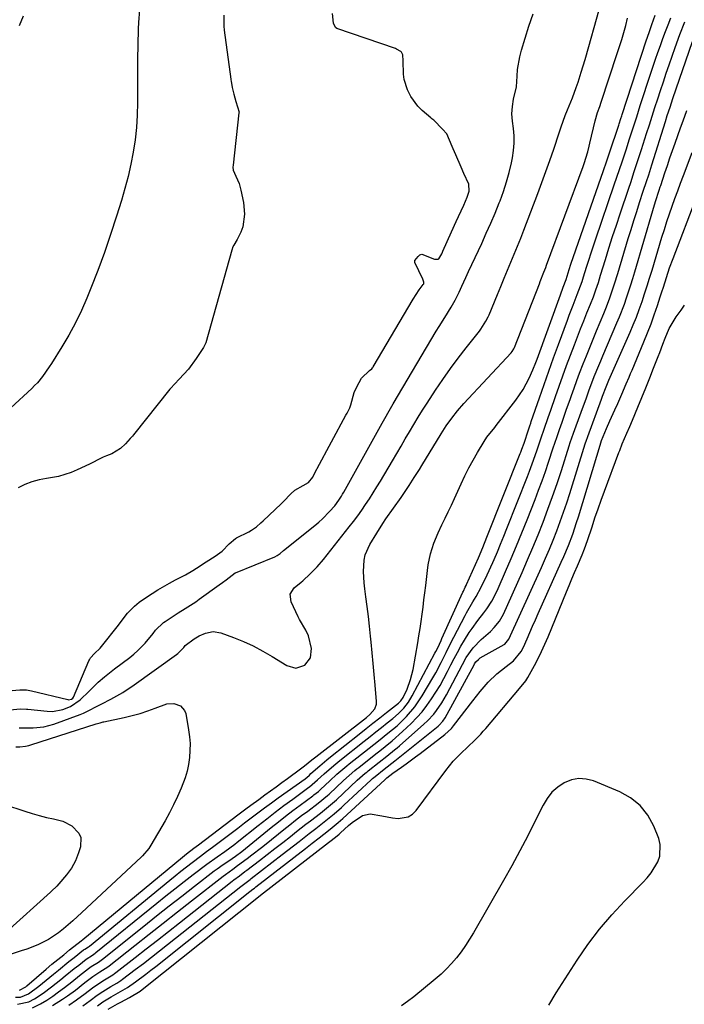
# Model space of a CAD drawing. Units: inches. Extents: x 1894917 to 1900248, y 427339 to 432640.
# Drawn here: x 1899117 to 1899357, y 429106 to 429462 of the extents above; entities that cross this region are included whole.
import ezdxf

# ---------------------------------------------------------------- set-up
doc = ezdxf.new("R2010")
doc.units = ezdxf.units.IN
doc.header["$MEASUREMENT"] = 0
for name, color, linetype in [('1', 7, 'Continuous'), ('7', 7, 'Continuous'), ('8', 7, 'Continuous')]:
    doc.layers.add(name, color=color, linetype=linetype)

msp = doc.modelspace()

# ---------------------------------------------------------------- linework, layer by layer
at = {"layer": '1', "color": 18}
for points in [[(1899116.57, 429205.89, 1792), (1899117.58, 429205.87, 1792), (1899121.7, 429205.83, 1792), (1899125.49, 429206.16, 1792), (1899129.17, 429207.17, 1792), (1899138.65, 429210.71, 1792), (1899139.81, 429211.18, 1792), (1899142.08, 429212.22, 1792), (1899144.3, 429213.4, 1792), (1899146.51, 429214.57, 1792), (1899149.78, 429216.25, 1792), (1899154.08, 429218.66, 1792), (1899158.18, 429221.38, 1792), (1899173.45, 429232.39, 1792), (1899173.97, 429232.8, 1792), (1899176.18, 429234.97, 1792), (1899176.65, 429235.6, 1792), (1899179.88, 429238.08, 1792), (1899181.64, 429239.1, 1792), (1899183.95, 429240.12, 1792), (1899186.75, 429240.74, 1792), (1899189.57, 429240.26, 1792), (1899194.08, 429238.57, 1792), (1899197.71, 429237.08, 1792), (1899201.26, 429235.46, 1792), (1899204.72, 429233.63, 1792), (1899208.1, 429231.66, 1792), (1899213.34, 429228.4, 1792), (1899216.63, 429227.49, 1792), (1899219.89, 429228.52, 1792), (1899222, 429231.16, 1792), (1899222.28, 429234.53, 1792), (1899221.2, 429239.14, 1792), (1899220.29, 429241.16, 1792), (1899217.93, 429244.99, 1792), (1899217.43, 429246, 1792), (1899214.93, 429251.47, 1792), (1899214.65, 429254.19, 1792), (1899216.09, 429256.53, 1792), (1899218.53, 429258.54, 1792), (1899219.23, 429259.08, 1792), (1899221.85, 429261.59, 1792), (1899224.31, 429264.11, 1792), (1899226.59, 429266.78, 1792), (1899235.94, 429278.54, 1792), (1899237.49, 429280.52, 1792), (1899239, 429282.53, 1792), (1899240.46, 429284.58, 1792), (1899241.89, 429286.64, 1792), (1899243.27, 429288.74, 1792), (1899244.64, 429290.85, 1792), (1899245.96, 429292.99, 1792), (1899247.26, 429295.15, 1792), (1899251.59, 429302.49, 1792), (1899253.13, 429305.11, 1792), (1899254.68, 429307.74, 1792), (1899256.21, 429310.37, 1792), (1899257.75, 429313, 1792), (1899259.3, 429315.62, 1792), (1899260.88, 429318.23, 1792), (1899262.5, 429320.81, 1792), (1899264.14, 429323.37, 1792), (1899267.18, 429328.02, 1792), (1899269.81, 429331.94, 1792), (1899272.52, 429335.81, 1792), (1899275.33, 429339.6, 1792), (1899278.22, 429343.34, 1792), (1899283.02, 429349.39, 1792), (1899283.54, 429350.08, 1792), (1899285.4, 429352.99, 1792), (1899286.17, 429354.53, 1792), (1899286.52, 429355.32, 1792), (1899289.54, 429362.69, 1792), (1899290.74, 429365.59, 1792), (1899291.95, 429368.49, 1792), (1899293.16, 429371.39, 1792), (1899294.38, 429374.29, 1792), (1899295.59, 429377.19, 1792), (1899296.78, 429380.1, 1792), (1899297.94, 429383.02, 1792), (1899299.08, 429385.95, 1792), (1899304.15, 429399.2, 1792), (1899305.64, 429403.18, 1792), (1899307.09, 429407.17, 1792), (1899308.5, 429411.17, 1792), (1899309.87, 429415.19, 1792), (1899311.85, 429421.16, 1792), (1899312.56, 429423.25, 1792), (1899314.04, 429427.4, 1792), (1899314.85, 429429.45, 1792), (1899316.62, 429433.79, 1792), (1899318.04, 429437.53, 1792), (1899318.68, 429439.42, 1792), (1899319.82, 429443.08, 1792), (1899321.21, 429447.71, 1792), (1899322.54, 429452.35, 1792), (1899328.13, 429472.32, 1792)], [(1899112.59, 429219.19, 1788), (1899116.87, 429219.61, 1788), (1899119.25, 429219.55, 1788), (1899120.43, 429219.38, 1788), (1899121.01, 429219.25, 1788), (1899134.16, 429216.08, 1788), (1899134.49, 429216.03, 1788), (1899135.56, 429216.26, 1788), (1899135.98, 429216.54, 1788), (1899136.26, 429216.97, 1788), (1899141.85, 429230.07, 1788), (1899142.03, 429230.44, 1788), (1899142.43, 429231.17, 1788), (1899143.79, 429232.73, 1788), (1899145.9, 429234.67, 1788), (1899146.38, 429235.23, 1788), (1899152.52, 429242.99, 1788), (1899153.12, 429243.78, 1788), (1899155.79, 429247.33, 1788), (1899158.3, 429249.88, 1788), (1899159.96, 429251.26, 1788), (1899160.84, 429251.89, 1788), (1899164.7, 429254.45, 1788), (1899166.75, 429255.76, 1788), (1899170.93, 429258.21, 1788), (1899173.08, 429259.35, 1788), (1899176.7, 429261.21, 1788), (1899179.44, 429262.76, 1788), (1899180.78, 429263.61, 1788), (1899184.2, 429265.92, 1788), (1899187.51, 429267.93, 1788), (1899190.01, 429269.76, 1788), (1899192.58, 429272.48, 1788), (1899194.87, 429274.36, 1788), (1899195.23, 429274.56, 1788), (1899199.69, 429276.79, 1788), (1899200.65, 429277.32, 1788), (1899202.4, 429278.62, 1788), (1899204, 429280.04, 1788), (1899204.79, 429280.77, 1788), (1899211.38, 429286.87, 1788), (1899212.23, 429287.69, 1788), (1899214.87, 429290.54, 1788), (1899216.32, 429291.9, 1788), (1899219.3, 429293.51, 1788), (1899221.17, 429294.59, 1788), (1899222.74, 429296.59, 1788), (1899223.69, 429298.4, 1788), (1899224.23, 429299.44, 1788), (1899224.37, 429299.69, 1788), (1899234.74, 429318.94, 1788), (1899235.17, 429319.75, 1788), (1899236.12, 429321.65, 1788), (1899236.5, 429322.72, 1788), (1899237.75, 429327.14, 1788), (1899238.68, 429329.24, 1788), (1899240.35, 429332.35, 1788), (1899243.32, 429335.09, 1788), (1899244.07, 429335.72, 1788), (1899244.39, 429336.08, 1788), (1899244.53, 429336.28, 1788), (1899244.66, 429336.48, 1788), (1899259.06, 429361.01, 1788), (1899261.18, 429364.3, 1788), (1899262.68, 429366.2, 1788), (1899262.88, 429366.55, 1788), (1899262.91, 429367.09, 1788), (1899262.61, 429368.17, 1788), (1899259.72, 429374.27, 1788), (1899259.66, 429374.44, 1788), (1899259.66, 429374.78, 1788), (1899259.71, 429374.95, 1788), (1899260.88, 429376.4, 1788), (1899261.52, 429377.03, 1788), (1899262.23, 429377.29, 1788), (1899266.8, 429375.42, 1788), (1899268.15, 429375.39, 1788), (1899268.4, 429375.51, 1788), (1899269.41, 429377.41, 1788), (1899269.67, 429377.99, 1788), (1899269.8, 429378.28, 1788), (1899272.94, 429385.32, 1788), (1899274.61, 429389.02, 1788), (1899275.45, 429390.87, 1788), (1899277.33, 429394.92, 1788), (1899278.62, 429397.89, 1788), (1899279.28, 429400.05, 1788), (1899279.18, 429402.56, 1788), (1899277.44, 429406.46, 1788), (1899276.44, 429408.68, 1788), (1899274.48, 429413.14, 1788), (1899273.53, 429415.39, 1788), (1899271.89, 429419.33, 1788), (1899271.64, 429419.88, 1788), (1899271.18, 429420.72, 1788), (1899269.66, 429422.52, 1788), (1899266.51, 429425.7, 1788), (1899265.84, 429426.23, 1788), (1899265.41, 429426.58, 1788), (1899262.3, 429429.23, 1788), (1899260.73, 429430.78, 1788), (1899258.17, 429434.28, 1788), (1899256.99, 429436.71, 1788), (1899255.86, 429440.44, 1788), (1899255.59, 429442.36, 1788), (1899255.49, 429447.2, 1788), (1899255.28, 429449.32, 1788), (1899254.9, 429450.26, 1788), (1899254.62, 429450.57, 1788), (1899253.06, 429451.44, 1788), (1899252.64, 429451.6, 1788), (1899231.47, 429458.94, 1788), (1899231, 429459.25, 1788), (1899230.25, 429460.87, 1788), (1899229.85, 429464.3, 1788)], [(1899113.24, 429212.42, 1790), (1899117.15, 429212.77, 1790), (1899119.27, 429212.64, 1790), (1899119.69, 429212.6, 1790), (1899126.79, 429211.83, 1790), (1899128.71, 429211.78, 1790), (1899132.41, 429212.43, 1790), (1899135.13, 429213.56, 1790), (1899138.68, 429215.93, 1790), (1899141.87, 429219.15, 1790), (1899145.17, 429222.35, 1790), (1899147.5, 429224.34, 1790), (1899151.11, 429227.19, 1790), (1899156.6, 429231.31, 1790), (1899158.1, 429232.52, 1790), (1899159.54, 429233.78, 1790), (1899162.2, 429236.53, 1790), (1899165.06, 429239.93, 1790), (1899165.93, 429241.13, 1790), (1899168.82, 429243.94, 1790), (1899169.35, 429244.32, 1790), (1899171.6, 429245.81, 1790), (1899174.12, 429247.45, 1790), (1899176.66, 429249.04, 1790), (1899180.43, 429251.49, 1790), (1899181.66, 429252.36, 1790), (1899188.93, 429257.6, 1790), (1899190.1, 429258.44, 1790), (1899191.41, 429259.35, 1790), (1899193.66, 429261.1, 1790), (1899194.65, 429261.94, 1790), (1899194.77, 429261.99, 1790), (1899209, 429267.73, 1790), (1899209.88, 429268.17, 1790), (1899210.94, 429268.95, 1790), (1899212.16, 429269.99, 1790), (1899223.55, 429279.1, 1790), (1899224.95, 429280.28, 1790), (1899226.31, 429281.5, 1790), (1899228.86, 429284.1, 1790), (1899230.72, 429286.2, 1790), (1899232.23, 429288.23, 1790), (1899233.13, 429289.67, 1790), (1899233.55, 429290.39, 1790), (1899233.97, 429291.13, 1790), (1899247.84, 429316.04, 1790), (1899248.84, 429317.82, 1790), (1899250.34, 429320.49, 1790), (1899251.36, 429322.25, 1790), (1899251.87, 429323.13, 1790), (1899267.42, 429349.36, 1790), (1899268.43, 429351.04, 1790), (1899270.47, 429354.36, 1790), (1899272.81, 429358.08, 1790), (1899274.25, 429360.62, 1790), (1899275.71, 429363.48, 1790), (1899276.7, 429365.61, 1790), (1899278.11, 429368.83, 1790), (1899279.09, 429370.96, 1790), (1899283.85, 429381.13, 1790), (1899285.52, 429384.77, 1790), (1899287.14, 429388.43, 1790), (1899288.7, 429392.12, 1790), (1899290.21, 429395.82, 1790), (1899290.51, 429396.57, 1790), (1899291.76, 429399.94, 1790), (1899292.87, 429403.35, 1790), (1899293.8, 429406.81, 1790), (1899294.6, 429410.31, 1790), (1899294.96, 429412.09, 1790), (1899295.36, 429414.73, 1790), (1899295.58, 429417.39, 1790), (1899295.54, 429420.05, 1790), (1899295.32, 429422.72, 1790), (1899294.97, 429425.41, 1790), (1899294.79, 429428.06, 1790), (1899294.94, 429430.71, 1790), (1899295.34, 429433.34, 1790), (1899296.4, 429437.8, 1790), (1899296.61, 429441.64, 1790), (1899296.8, 429444.01, 1790), (1899297.6, 429448.68, 1790), (1899298.2, 429450.99, 1790), (1899300.85, 429459.71, 1790), (1899302.45, 429464.13, 1790)], [(1899160.14, 429465.58, 1790), (1899159.75, 429461.08, 1790), (1899159.66, 429458.82, 1790), (1899159.52, 429452.82, 1790), (1899159.43, 429447.86, 1790), (1899159.38, 429442.9, 1790), (1899159.37, 429437.94, 1790), (1899159.39, 429432.98, 1790), (1899159.39, 429432.08, 1790), (1899159.3, 429427.58, 1790), (1899159.05, 429423.1, 1790), (1899158.53, 429418.64, 1790), (1899157.85, 429414.19, 1790), (1899156.96, 429409.77, 1790), (1899155.96, 429405.38, 1790), (1899154.81, 429401.02, 1790), (1899153.56, 429396.69, 1790), (1899151.79, 429390.95, 1790), (1899149.67, 429384.38, 1790), (1899147.44, 429377.85, 1790), (1899145.05, 429371.37, 1790), (1899142.55, 429364.93, 1790), (1899141.11, 429361.36, 1790), (1899139.12, 429356.8, 1790), (1899136.97, 429352.33, 1790), (1899134.59, 429347.97, 1790), (1899132.04, 429343.7, 1790), (1899128.25, 429337.72, 1790), (1899127.46, 429336.51, 1790), (1899124.99, 429332.96, 1790), (1899123.18, 429330.72, 1790), (1899122.2, 429329.67, 1790), (1899121.17, 429328.66, 1790), (1899113.65, 429321.63, 1790)], [(1899115.3, 429108.42, 1796), (1899117.04, 429108.44, 1796), (1899119.96, 429109.61, 1796), (1899123.77, 429112.32, 1796), (1899129.01, 429116.66, 1796), (1899130.87, 429118.2, 1796), (1899134.62, 429121.25, 1796), (1899136.51, 429122.75, 1796), (1899139.92, 429125.47, 1796), (1899140.3, 429125.75, 1796), (1899141.71, 429126.65, 1796), (1899142, 429126.87, 1796), (1899171.03, 429150.68, 1796), (1899173.03, 429152.31, 1796), (1899175.05, 429153.93, 1796), (1899177.08, 429155.52, 1796), (1899179.12, 429157.11, 1796), (1899182.12, 429159.42, 1796), (1899184.34, 429161.06, 1796), (1899186.57, 429162.69, 1796), (1899190.83, 429165.89, 1796), (1899193.25, 429167.73, 1796), (1899195.68, 429169.57, 1796), (1899198.09, 429171.42, 1796), (1899200.5, 429173.27, 1796), (1899202.92, 429175.12, 1796), (1899205.36, 429176.94, 1796), (1899207.81, 429178.74, 1796), (1899210.28, 429180.51, 1796), (1899220.03, 429187.42, 1796), (1899220.19, 429187.54, 1796), (1899220.58, 429187.86, 1796), (1899221.55, 429188.78, 1796), (1899222.08, 429189.27, 1796), (1899225.29, 429192.12, 1796), (1899227.84, 429194.27, 1796), (1899229.14, 429195.32, 1796), (1899239.6, 429203.61, 1796), (1899242.05, 429205.56, 1796), (1899244.51, 429207.51, 1796), (1899246.97, 429209.46, 1796), (1899249.43, 429211.4, 1796), (1899253.73, 429214.81, 1796), (1899254.03, 429215.06, 1796), (1899254.59, 429215.6, 1796), (1899255.49, 429216.85, 1796), (1899256.86, 429219.88, 1796), (1899258.16, 429223.34, 1796), (1899259.02, 429226.94, 1796), (1899260.72, 429236.55, 1796), (1899261.15, 429239.14, 1796), (1899261.57, 429241.74, 1796), (1899261.95, 429244.33, 1796), (1899262.32, 429246.94, 1796), (1899262.65, 429249.54, 1796), (1899262.98, 429252.15, 1796), (1899263.3, 429254.75, 1796), (1899263.6, 429257.36, 1796), (1899264.21, 429262.75, 1796), (1899264.5, 429264.77, 1796), (1899265.35, 429268.75, 1796), (1899266.57, 429272.64, 1796), (1899268.09, 429276.42, 1796), (1899269.47, 429279.31, 1796), (1899270.62, 429281.66, 1796), (1899271.76, 429284.03, 1796), (1899272.87, 429286.41, 1796), (1899273.97, 429288.79, 1796), (1899276.41, 429294.14, 1796), (1899277.79, 429297.05, 1796), (1899279.24, 429299.92, 1796), (1899280.78, 429302.74, 1796), (1899282.38, 429305.53, 1796), (1899284.75, 429309.51, 1796), (1899285.74, 429311.02, 1796), (1899288.56, 429314.52, 1796), (1899289.12, 429315.23, 1796), (1899296.24, 429324.36, 1796), (1899298.88, 429328.21, 1796), (1899301.02, 429332.36, 1796), (1899302.33, 429335.38, 1796), (1899303.37, 429337.98, 1796), (1899303.86, 429339.29, 1796), (1899312.28, 429362.53, 1796), (1899313.3, 429365.24, 1796), (1899314.33, 429368.1, 1796), (1899315.47, 429371.65, 1796), (1899316.12, 429373.57, 1796), (1899327.89, 429407.46, 1796), (1899328.99, 429410.66, 1796), (1899330.06, 429413.86, 1796), (1899333.38, 429423.89, 1796), (1899333.54, 429424.37, 1796), (1899334.17, 429426.31, 1796), (1899334.49, 429427.28, 1796), (1899334.65, 429427.77, 1796), (1899343.36, 429454.47, 1796), (1899344.36, 429457.38, 1796), (1899345.38, 429460.28, 1796), (1899346.51, 429463.75, 1796)], [(1899190.55, 429463.75, 1788), (1899190.6, 429459.71, 1788), (1899190.75, 429458.32, 1788), (1899193.12, 429440.53, 1788), (1899193.15, 429440.3, 1788), (1899193.21, 429439.86, 1788), (1899193.62, 429437.56, 1788), (1899194.21, 429435.15, 1788), (1899194.89, 429432.45, 1788), (1899196.1, 429428.62, 1788), (1899196.09, 429428.41, 1788), (1899193.97, 429409.49, 1788), (1899193.92, 429408.76, 1788), (1899194.01, 429407.57, 1788), (1899195, 429405.45, 1788), (1899196.1, 429402.77, 1788), (1899196.71, 429400.41, 1788), (1899197.71, 429395.88, 1788), (1899198.05, 429391.76, 1788), (1899197.43, 429387.1, 1788), (1899196.79, 429385.17, 1788), (1899195.45, 429382.58, 1788), (1899194.18, 429380.49, 1788), (1899193.8, 429379.63, 1788), (1899193.6, 429379.03, 1788), (1899193.51, 429378.73, 1788), (1899184.12, 429345.21, 1788), (1899183.28, 429343.45, 1788), (1899180.63, 429339.47, 1788), (1899177.81, 429335.6, 1788), (1899174.45, 429332.06, 1788), (1899171.31, 429328.63, 1788), (1899171.12, 429328.39, 1788), (1899157.97, 429311.85, 1788), (1899157.59, 429311.38, 1788), (1899156.79, 429310.48, 1788), (1899155.06, 429308.64, 1788), (1899153.21, 429306.87, 1788), (1899150.15, 429305.04, 1788), (1899148.15, 429304.27, 1788), (1899147.01, 429303.78, 1788), (1899146.45, 429303.51, 1788), (1899142.09, 429301.23, 1788), (1899137.57, 429299.15, 1788), (1899135.47, 429298.2, 1788), (1899130.8, 429296.77, 1788), (1899126.48, 429296.11, 1788), (1899123.82, 429295.58, 1788), (1899121.22, 429294.85, 1788), (1899118.71, 429293.84, 1788), (1899116.27, 429292.64, 1788)], [(1899116.01, 429105.82, 1798), (1899120.07, 429106.74, 1798), (1899122.13, 429107.82, 1798), (1899125.3, 429109.85, 1798), (1899128.32, 429112.11, 1798), (1899131.63, 429114.79, 1798), (1899133.26, 429116.1, 1798), (1899136.53, 429118.72, 1798), (1899138.17, 429120.02, 1798), (1899140.83, 429122.12, 1798), (1899143.11, 429123.62, 1798), (1899144.14, 429124.32, 1798), (1899144.38, 429124.51, 1798), (1899166.37, 429142.38, 1798), (1899169.65, 429145.02, 1798), (1899172.94, 429147.64, 1798), (1899176.25, 429150.24, 1798), (1899179.58, 429152.81, 1798), (1899184.42, 429156.53, 1798), (1899188.19, 429159.21, 1798), (1899191.02, 429161.13, 1798), (1899194.58, 429163.74, 1798), (1899195.45, 429164.43, 1798), (1899203.02, 429170.51, 1798), (1899206.11, 429172.95, 1798), (1899209.22, 429175.36, 1798), (1899212.36, 429177.73, 1798), (1899215.53, 429180.07, 1798), (1899221.39, 429184.33, 1798), (1899221.64, 429184.52, 1798), (1899224.47, 429187.01, 1798), (1899226.91, 429189.26, 1798), (1899230.35, 429192.27, 1798), (1899232.55, 429194.07, 1798), (1899241.4, 429201.08, 1798), (1899243.47, 429202.72, 1798), (1899245.54, 429204.35, 1798), (1899247.62, 429205.99, 1798), (1899249.69, 429207.62, 1798), (1899251.69, 429209.2, 1798), (1899253.76, 429210.98, 1798), (1899255.66, 429212.95, 1798), (1899257.34, 429215.1, 1798), (1899258.76, 429217.43, 1798), (1899266.96, 429232.82, 1798), (1899267.3, 429233.47, 1798), (1899267.96, 429234.8, 1798), (1899269.19, 429237.48, 1798), (1899269.49, 429238.15, 1798), (1899277.06, 429254.96, 1798), (1899277.22, 429255.31, 1798), (1899277.86, 429256.7, 1798), (1899278.17, 429257.39, 1798), (1899278.33, 429257.74, 1798), (1899282.63, 429267.41, 1798), (1899284.21, 429271.09, 1798), (1899285.71, 429274.81, 1798), (1899297.77, 429305.09, 1798), (1899297.98, 429305.62, 1798), (1899298.39, 429306.7, 1798), (1899299.15, 429308.88, 1798), (1899300.72, 429313.63, 1798), (1899301.23, 429315.13, 1798), (1899301.57, 429316.13, 1798), (1899301.74, 429316.63, 1798), (1899304.72, 429325.28, 1798), (1899306.39, 429330.09, 1798), (1899308.09, 429334.9, 1798), (1899309.82, 429339.7, 1798), (1899311.57, 429344.5, 1798), (1899314.85, 429353.38, 1798), (1899315.52, 429355.19, 1798), (1899316.9, 429358.78, 1798), (1899318.41, 429362.58, 1798), (1899319.02, 429364.16, 1798), (1899320.12, 429367.38, 1798), (1899320.64, 429369, 1798), (1899321.74, 429372.52, 1798), (1899322.55, 429375.09, 1798), (1899323.38, 429377.66, 1798), (1899324.23, 429380.22, 1798), (1899325.09, 429382.77, 1798), (1899331.8, 429402.37, 1798), (1899332.74, 429405.13, 1798), (1899333.67, 429407.9, 1798), (1899334.6, 429410.66, 1798), (1899336.02, 429414.97, 1798), (1899337.33, 429418.97, 1798), (1899338.62, 429422.97, 1798), (1899339.9, 429426.98, 1798), (1899341.2, 429430.98, 1798), (1899345.02, 429442.69, 1798), (1899345.86, 429445.22, 1798), (1899346.71, 429447.74, 1798), (1899347.58, 429450.25, 1798), (1899348.46, 429452.75, 1798), (1899349.37, 429455.25, 1798), (1899350.3, 429457.74, 1798), (1899351.26, 429460.22, 1798), (1899352.23, 429462.69, 1798)], [(1899118.05, 429463.36, 1792), (1899116.63, 429459.81, 1792)], [(1899116.68, 429110.91, 1794), (1899118.98, 429112.19, 1794), (1899119.34, 429112.49, 1794), (1899126.39, 429118.52, 1794), (1899128.48, 429120.29, 1794), (1899130.59, 429122.04, 1794), (1899132.71, 429123.77, 1794), (1899134.84, 429125.49, 1794), (1899139.01, 429128.82, 1794), (1899139.12, 429128.9, 1794), (1899139.49, 429129.14, 1794), (1899139.57, 429129.2, 1794), (1899139.62, 429129.23, 1794), (1899175.67, 429159.03, 1794), (1899177.16, 429160.23, 1794), (1899179.78, 429162.27, 1794), (1899181.4, 429163.48, 1794), (1899195.72, 429174.4, 1794), (1899196.65, 429175.11, 1794), (1899198.51, 429176.52, 1794), (1899200.38, 429177.91, 1794), (1899203.21, 429179.97, 1794), (1899205.44, 429181.57, 1794), (1899207.5, 429183.05, 1794), (1899209.55, 429184.53, 1794), (1899211.59, 429186.04, 1794), (1899213.63, 429187.54, 1794), (1899218.32, 429191.04, 1794), (1899219.72, 429192.1, 1794), (1899222.48, 429194.25, 1794), (1899223.86, 429195.33, 1794), (1899242.17, 429209.54, 1794), (1899243.45, 429210.65, 1794), (1899245.24, 429212.77, 1794), (1899245.77, 429214.43, 1794), (1899245.81, 429215.34, 1794), (1899245.31, 429221.27, 1794), (1899244.97, 429225.18, 1794), (1899244.62, 429229.08, 1794), (1899244.25, 429232.98, 1794), (1899243.87, 429236.89, 1794), (1899243.66, 429239.04, 1794), (1899243.29, 429242.6, 1794), (1899242.88, 429246.15, 1794), (1899242.44, 429249.69, 1794), (1899241.97, 429253.23, 1794), (1899241.56, 429256.2, 1794), (1899241.33, 429258.26, 1794), (1899241.12, 429262.39, 1794), (1899241.36, 429266.49, 1794), (1899241.77, 429268.46, 1794), (1899243.38, 429272.18, 1794), (1899245.87, 429276.33, 1794), (1899248.08, 429279.76, 1794), (1899249.23, 429281.44, 1794), (1899254.68, 429289.18, 1794), (1899255.66, 429290.61, 1794), (1899257.59, 429293.49, 1794), (1899259.47, 429296.4, 1794), (1899261.31, 429299.34, 1794), (1899262.22, 429300.82, 1794), (1899269.18, 429312.18, 1794), (1899271.02, 429315.07, 1794), (1899272.99, 429317.88, 1794), (1899275.09, 429320.58, 1794), (1899277.34, 429323.16, 1794), (1899294.45, 429341.55, 1794), (1899294.82, 429341.99, 1794), (1899295.43, 429342.95, 1794), (1899295.66, 429343.48, 1794), (1899304.71, 429366.49, 1794), (1899305.04, 429367.33, 1794), (1899306.35, 429370.7, 1794), (1899306.99, 429372.39, 1794), (1899307.3, 429373.24, 1794), (1899320.52, 429408.98, 1794), (1899320.89, 429410.01, 1794), (1899322.19, 429414.2, 1794), (1899322.74, 429416.32, 1794), (1899323, 429417.39, 1794), (1899324.89, 429425.48, 1794), (1899325.75, 429428.49, 1794), (1899326.54, 429430.72, 1794), (1899327.08, 429432.24, 1794), (1899332.86, 429449.8, 1794), (1899333.67, 429452.33, 1794), (1899334.46, 429454.88, 1794), (1899335.2, 429457.44, 1794), (1899335.91, 429460.01, 1794), (1899336.52, 429462.6, 1794)], [(1899121.45, 429104.53, 1800), (1899124.34, 429106.03, 1800), (1899126.57, 429107.37, 1800), (1899128.76, 429108.79, 1800), (1899130.88, 429110.29, 1800), (1899132.96, 429111.86, 1800), (1899135.67, 429113.99, 1800), (1899138.45, 429116.19, 1800), (1899141.73, 429118.77, 1800), (1899142.65, 429119.45, 1800), (1899145.34, 429121.11, 1800), (1899146.78, 429122.14, 1800), (1899161.71, 429134.14, 1800), (1899166.26, 429137.78, 1800), (1899170.82, 429141.39, 1800), (1899175.4, 429144.99, 1800), (1899180, 429148.56, 1800), (1899187.14, 429154.08, 1800), (1899188.18, 429154.87, 1800), (1899190.32, 429156.38, 1800), (1899192.4, 429157.76, 1800), (1899194.79, 429159.37, 1800), (1899197.1, 429161.11, 1800), (1899207.72, 429169.73, 1800), (1899210.32, 429171.81, 1800), (1899212.93, 429173.87, 1800), (1899215.58, 429175.89, 1800), (1899218.24, 429177.89, 1800), (1899222.76, 429181.23, 1800), (1899223.17, 429181.55, 1800), (1899224.81, 429182.84, 1800), (1899225.6, 429183.53, 1800), (1899228.94, 429186.68, 1800), (1899231.52, 429189.04, 1800), (1899235.06, 429192.07, 1800), (1899235.97, 429192.8, 1800), (1899243.19, 429198.53, 1800), (1899246.57, 429201.2, 1800), (1899249.96, 429203.86, 1800), (1899253.25, 429206.63, 1800), (1899256.61, 429209.93, 1800), (1899259.65, 429213.5, 1800), (1899262.27, 429217.4, 1800), (1899266.18, 429223.98, 1800), (1899267.21, 429225.78, 1800), (1899269.17, 429229.43, 1800), (1899271, 429233.15, 1800), (1899272.86, 429236.87, 1800), (1899273.8, 429238.71, 1800), (1899277.82, 429246.45, 1800), (1899278.36, 429247.46, 1800), (1899280.66, 429251.42, 1800), (1899281.8, 429253.41, 1800), (1899283.61, 429256.77, 1800), (1899285.85, 429261.2, 1800), (1899287.91, 429265.72, 1800), (1899288.34, 429266.74, 1800), (1899289.53, 429269.54, 1800), (1899290.7, 429272.35, 1800), (1899291.84, 429275.16, 1800), (1899292.97, 429277.98, 1800), (1899300.43, 429296.83, 1800), (1899301.18, 429298.77, 1800), (1899302.61, 429302.67, 1800), (1899303.91, 429306.44, 1800), (1899305.34, 429310.72, 1800), (1899306.42, 429313.93, 1800), (1899307.9, 429318.17, 1800), (1899308.82, 429320.83, 1800), (1899310.51, 429325.69, 1800), (1899311.83, 429329.44, 1800), (1899313.17, 429333.19, 1800), (1899314.54, 429336.92, 1800), (1899315.93, 429340.65, 1800), (1899317.35, 429344.38, 1800), (1899318.46, 429347.29, 1800), (1899319.59, 429350.19, 1800), (1899320.73, 429353.08, 1800), (1899321.9, 429355.96, 1800), (1899323.2, 429359.16, 1800), (1899324.21, 429361.74, 1800), (1899325.14, 429364.34, 1800), (1899326.02, 429366.97, 1800), (1899326.85, 429369.61, 1800), (1899328.58, 429375.29, 1800), (1899329.87, 429379.44, 1800), (1899331.19, 429383.59, 1800), (1899332.53, 429387.73, 1800), (1899333.91, 429391.86, 1800), (1899337.04, 429401.17, 1800), (1899337.71, 429403.15, 1800), (1899339.03, 429407.11, 1800), (1899340.33, 429411.08, 1800), (1899341.61, 429415.05, 1800), (1899342.25, 429417.04, 1800), (1899343.48, 429420.94, 1800), (1899344.46, 429424.05, 1800), (1899345.46, 429427.16, 1800), (1899346.46, 429430.27, 1800), (1899347.47, 429433.38, 1800), (1899348.49, 429436.48, 1800), (1899349.53, 429439.58, 1800), (1899350.58, 429442.67, 1800), (1899351.65, 429445.76, 1800), (1899353.85, 429452.06, 1800), (1899355.54, 429456.7, 1800), (1899357.34, 429461.3, 1800)], [(1899128.66, 429105.36, 1802), (1899132.32, 429107.63, 1802), (1899134.08, 429108.86, 1802), (1899136.93, 429110.99, 1802), (1899140.37, 429113.66, 1802), (1899143.22, 429115.87, 1802), (1899145.83, 429117.55, 1802), (1899148.72, 429119.41, 1802), (1899149.18, 429119.76, 1802), (1899158.48, 429127.13, 1802), (1899163.59, 429131.17, 1802), (1899168.7, 429135.2, 1802), (1899173.81, 429139.22, 1802), (1899178.94, 429143.24, 1802), (1899190.38, 429152.19, 1802), (1899191.23, 429152.84, 1802), (1899193.81, 429154.74, 1802), (1899195.54, 429155.99, 1802), (1899199.03, 429158.56, 1802), (1899200.76, 429159.87, 1802), (1899204.19, 429162.52, 1802), (1899205.88, 429163.87, 1802), (1899212.29, 429169.01, 1802), (1899214.43, 429170.72, 1802), (1899216.58, 429172.4, 1802), (1899218.75, 429174.07, 1802), (1899220.93, 429175.72, 1802), (1899224.71, 429178.56, 1802), (1899228.1, 429181.37, 1802), (1899228.64, 429181.86, 1802), (1899233.89, 429186.78, 1802), (1899235.9, 429188.61, 1802), (1899237.96, 429190.39, 1802), (1899238.66, 429190.97, 1802), (1899239.37, 429191.53, 1802), (1899244.98, 429195.98, 1802), (1899247.6, 429198.05, 1802), (1899248.92, 429199.08, 1802), (1899251.53, 429201.15, 1802), (1899255.26, 429204.48, 1802), (1899258.37, 429207.47, 1802), (1899260.38, 429209.54, 1802), (1899262.29, 429211.69, 1802), (1899264.05, 429213.95, 1802), (1899265.73, 429216.3, 1802), (1899267.28, 429218.73, 1802), (1899268.77, 429221.2, 1802), (1899270.18, 429223.72, 1802), (1899271.52, 429226.27, 1802), (1899272.71, 429228.65, 1802), (1899273.88, 429230.91, 1802), (1899275.08, 429233.15, 1802), (1899276.34, 429235.36, 1802), (1899277.62, 429237.55, 1802), (1899279.36, 429240.37, 1802), (1899280.35, 429241.84, 1802), (1899282.5, 429244.65, 1802), (1899284.67, 429247.45, 1802), (1899285.65, 429248.85, 1802), (1899287.47, 429251.73, 1802), (1899289.08, 429254.74, 1802), (1899289.8, 429256.28, 1802), (1899292.5, 429262.43, 1802), (1899294.51, 429267.08, 1802), (1899296.48, 429271.75, 1802), (1899298.39, 429276.43, 1802), (1899300.27, 429281.14, 1802), (1899303.15, 429288.46, 1802), (1899304.43, 429291.81, 1802), (1899305.68, 429295.19, 1802), (1899306.87, 429298.58, 1802), (1899308.02, 429301.98, 1802), (1899309.72, 429307.17, 1802), (1899310.26, 429308.82, 1802), (1899311.08, 429311.28, 1802), (1899311.93, 429313.74, 1802), (1899312.89, 429316.42, 1802), (1899313.65, 429318.58, 1802), (1899314.42, 429320.73, 1802), (1899315.94, 429325.05, 1802), (1899316.31, 429326.11, 1802), (1899317.27, 429328.8, 1802), (1899318.24, 429331.48, 1802), (1899319.24, 429334.15, 1802), (1899320.53, 429337.5, 1802), (1899321.71, 429340.5, 1802), (1899322.9, 429343.49, 1802), (1899324.12, 429346.47, 1802), (1899325.35, 429349.45, 1802), (1899327.98, 429355.75, 1802), (1899328.71, 429357.53, 1802), (1899330.07, 429361.11, 1802), (1899330.71, 429362.92, 1802), (1899331.91, 429366.55, 1802), (1899333.04, 429370.22, 1802), (1899336.85, 429382.96, 1802), (1899337.84, 429386.21, 1802), (1899338.85, 429389.45, 1802), (1899339.88, 429392.69, 1802), (1899340.93, 429395.91, 1802), (1899342.27, 429399.97, 1802), (1899343.46, 429403.56, 1802), (1899344.24, 429405.95, 1802), (1899345.39, 429409.56, 1802), (1899350.31, 429425.28, 1802), (1899350.96, 429427.35, 1802), (1899351.97, 429430.45, 1802), (1899353.01, 429433.54, 1802), (1899360.07, 429454.13, 1802)], [(1899134.52, 429105.54, 1804), (1899137.33, 429107.4, 1804), (1899140.49, 429109.76, 1804), (1899143.18, 429111.82, 1804), (1899146.86, 429114.33, 1804), (1899150.46, 429116.53, 1804), (1899151.03, 429116.94, 1804), (1899151.59, 429117.36, 1804), (1899158.53, 429122.76, 1804), (1899162.56, 429125.89, 1804), (1899166.57, 429129.03, 1804), (1899170.59, 429132.18, 1804), (1899174.59, 429135.33, 1804), (1899193.6, 429150.31, 1804), (1899194.25, 429150.82, 1804), (1899196.23, 429152.33, 1804), (1899198.23, 429153.82, 1804), (1899198.89, 429154.32, 1804), (1899203.49, 429157.82, 1804), (1899206.3, 429159.98, 1804), (1899209.1, 429162.15, 1804), (1899211.89, 429164.34, 1804), (1899214.67, 429166.54, 1804), (1899216.87, 429168.29, 1804), (1899220.23, 429170.94, 1804), (1899221.92, 429172.24, 1804), (1899225.52, 429174.99, 1804), (1899227.74, 429176.74, 1804), (1899229.91, 429178.57, 1804), (1899230.61, 429179.2, 1804), (1899231.31, 429179.84, 1804), (1899238.86, 429186.88, 1804), (1899241.77, 429189.45, 1804), (1899242.27, 429189.86, 1804), (1899242.77, 429190.26, 1804), (1899246.77, 429193.43, 1804), (1899249.57, 429195.63, 1804), (1899252.35, 429197.84, 1804), (1899253.26, 429198.6, 1804), (1899254.15, 429199.38, 1804), (1899262.98, 429207.18, 1804), (1899264.21, 429208.33, 1804), (1899266.48, 429210.79, 1804), (1899267.52, 429212.11, 1804), (1899269.43, 429214.88, 1804), (1899271.1, 429217.79, 1804), (1899276.87, 429228.78, 1804), (1899278.28, 429231.26, 1804), (1899280.71, 429234.77, 1804), (1899283.65, 429237.84, 1804), (1899286.99, 429240.74, 1804), (1899288.41, 429242.11, 1804), (1899290.26, 429244.43, 1804), (1899291.7, 429247.02, 1804), (1899298.42, 429262.05, 1804), (1899300.41, 429266.58, 1804), (1899302.35, 429271.13, 1804), (1899304.23, 429275.7, 1804), (1899306.06, 429280.3, 1804), (1899307.81, 429284.93, 1804), (1899309.5, 429289.57, 1804), (1899311.11, 429294.25, 1804), (1899312.66, 429298.95, 1804), (1899315.52, 429307.91, 1804), (1899315.89, 429309.06, 1804), (1899316.46, 429310.78, 1804), (1899317.06, 429312.48, 1804), (1899319.81, 429320.07, 1804), (1899320.98, 429323.31, 1804), (1899321.56, 429324.92, 1804), (1899322.72, 429328.16, 1804), (1899323.31, 429329.77, 1804), (1899324.55, 429332.97, 1804), (1899326.14, 429336.91, 1804), (1899326.89, 429338.68, 1804), (1899327.64, 429340.45, 1804), (1899332.74, 429352.35, 1804), (1899333.68, 429354.61, 1804), (1899335.44, 429359.18, 1804), (1899336.26, 429361.49, 1804), (1899337.79, 429366.14, 1804), (1899338.52, 429368.48, 1804), (1899339.22, 429370.83, 1804), (1899345.69, 429393, 1804), (1899346.69, 429396.31, 1804), (1899348.02, 429400.42, 1804), (1899348.42, 429401.65, 1804), (1899348.56, 429402.06, 1804), (1899350.07, 429406.64, 1804), (1899350.98, 429409.34, 1804), (1899351.89, 429412.04, 1804), (1899352.83, 429414.72, 1804), (1899353.79, 429417.41, 1804), (1899355.78, 429422.95, 1804), (1899356.69, 429425.46, 1804), (1899358.02, 429429.25, 1804)], [(1899139.6, 429105.26, 1806), (1899142.26, 429107.15, 1806), (1899144.84, 429109.1, 1806), (1899146.83, 429110.48, 1806), (1899149.81, 429112.24, 1806), (1899151.97, 429113.52, 1806), (1899153.36, 429114.45, 1806), (1899154.03, 429114.94, 1806), (1899158.6, 429118.38, 1806), (1899161.54, 429120.62, 1806), (1899164.47, 429122.87, 1806), (1899167.38, 429125.14, 1806), (1899170.28, 429127.42, 1806), (1899196.8, 429148.44, 1806), (1899197.73, 429149.18, 1806), (1899199.14, 429150.25, 1806), (1899200.08, 429150.97, 1806), (1899200.55, 429151.33, 1806), (1899211.76, 429159.96, 1806), (1899213.79, 429161.53, 1806), (1899215.82, 429163.11, 1806), (1899217.84, 429164.69, 1806), (1899221.47, 429167.56, 1806), (1899223.89, 429169.46, 1806), (1899226.92, 429171.83, 1806), (1899230.52, 429174.74, 1806), (1899233.13, 429177.03, 1806), (1899233.98, 429177.81, 1806), (1899243.84, 429186.98, 1806), (1899244.41, 429187.5, 1806), (1899245.28, 429188.26, 1806), (1899248.55, 429190.88, 1806), (1899252.43, 429193.92, 1806), (1899252.98, 429194.36, 1806), (1899268.06, 429206.45, 1806), (1899268.44, 429206.78, 1806), (1899269.81, 429208.25, 1806), (1899270.63, 429209.51, 1806), (1899281.07, 429228.61, 1806), (1899281.28, 429228.98, 1806), (1899281.77, 429229.69, 1806), (1899282.65, 429230.63, 1806), (1899283.35, 429231.12, 1806), (1899291.91, 429236.01, 1806), (1899292.18, 429236.18, 1806), (1899293.6, 429237.88, 1806), (1899305.45, 429263.92, 1806), (1899306.91, 429267.19, 1806), (1899308.32, 429270.48, 1806), (1899309.68, 429273.8, 1806), (1899311, 429277.13, 1806), (1899312.25, 429280.48, 1806), (1899313.46, 429283.85, 1806), (1899314.6, 429287.25, 1806), (1899315.7, 429290.66, 1806), (1899321.3, 429308.65, 1806), (1899321.72, 429309.95, 1806), (1899322.05, 429310.91, 1806), (1899322.17, 429311.23, 1806), (1899327.18, 429324.8, 1806), (1899327.58, 429325.89, 1806), (1899328.85, 429329.25, 1806), (1899329.59, 429331.02, 1806), (1899329.85, 429331.6, 1806), (1899337.49, 429348.96, 1806), (1899338.65, 429351.7, 1806), (1899339.77, 429354.46, 1806), (1899340.82, 429357.26, 1806), (1899341.81, 429360.06, 1806), (1899342.76, 429362.89, 1806), (1899343.68, 429365.73, 1806), (1899344.57, 429368.57, 1806), (1899345.44, 429371.43, 1806), (1899349.02, 429383.36, 1806), (1899349.9, 429386.19, 1806), (1899350.8, 429389.01, 1806), (1899351.74, 429391.82, 1806), (1899352.71, 429394.62, 1806), (1899353.71, 429397.41, 1806), (1899354.72, 429400.19, 1806), (1899355.75, 429402.97, 1806), (1899356.78, 429405.74, 1806), (1899359.89, 429413.99, 1806)], [(1899115.41, 429198.94, 1794), (1899116.83, 429199.02, 1794), (1899118.84, 429199.2, 1794), (1899120.16, 429199.46, 1794), (1899120.81, 429199.64, 1794), (1899144.44, 429207.27, 1794), (1899145.85, 429207.69, 1794), (1899146.56, 429207.88, 1794), (1899146.92, 429207.96, 1794), (1899147.28, 429208.04, 1794), (1899154.62, 429209.58, 1794), (1899157.47, 429210.26, 1794), (1899160.3, 429211.05, 1794), (1899163.08, 429211.98, 1794), (1899165.83, 429213.02, 1794), (1899170.05, 429214.59, 1794), (1899172.55, 429214.68, 1794), (1899174.9, 429213.85, 1794), (1899176.4, 429212.13, 1794), (1899176.82, 429210.98, 1794), (1899177.85, 429205.14, 1794), (1899178.19, 429202.64, 1794), (1899178.38, 429200.14, 1794), (1899178.37, 429197.63, 1794), (1899178.21, 429195.12, 1794), (1899177.84, 429192.63, 1794), (1899177.33, 429190.17, 1794), (1899176.62, 429187.77, 1794), (1899175.18, 429183.99, 1794), (1899173.87, 429180.97, 1794), (1899172.47, 429177.99, 1794), (1899170.95, 429175.07, 1794), (1899169.36, 429172.2, 1794), (1899164.21, 429163.36, 1794), (1899163.47, 429162.2, 1794), (1899161.25, 429159.58, 1794), (1899160.75, 429159.1, 1794), (1899139.26, 429139.05, 1794), (1899135.96, 429136.04, 1794), (1899132.59, 429133.1, 1794), (1899130.78, 429131.66, 1794), (1899127.23, 429129.31, 1794), (1899123.4, 429127.39, 1794), (1899119.42, 429125.8, 1794), (1899117.39, 429125.12, 1794), (1899112.26, 429123.53, 1794)], [(1899341.16, 429177.74, 1810), (1899337.7, 429180.48, 1810), (1899333.74, 429182.71, 1810), (1899324.26, 429186.62, 1810), (1899321.58, 429187.31, 1810), (1899318.92, 429187.51, 1810), (1899316.31, 429186.99, 1810), (1899313.72, 429185.99, 1810), (1899311.36, 429184.38, 1810), (1899309.25, 429182.52, 1810), (1899307.51, 429180.32, 1810), (1899306.02, 429177.88, 1810), (1899303.22, 429172.18, 1810), (1899300.48, 429166.73, 1810), (1899297.67, 429161.32, 1810), (1899294.75, 429155.96, 1810), (1899291.76, 429150.64, 1810), (1899280.89, 429131.7, 1810), (1899279.47, 429129.36, 1810), (1899277.99, 429127.07, 1810), (1899276.4, 429124.85, 1810), (1899274.74, 429122.68, 1810), (1899272.97, 429120.6, 1810), (1899271.11, 429118.61, 1810), (1899269.13, 429116.73, 1810), (1899267.08, 429114.94, 1810), (1899259.25, 429108.55, 1810), (1899257.07, 429106.86, 1810), (1899254.83, 429105.25, 1810)], [(1899111.35, 429178.11, 1796), (1899118.7, 429175.65, 1796), (1899121.26, 429174.85, 1796), (1899123.84, 429174.11, 1796), (1899126.45, 429173.46, 1796), (1899129.07, 429172.88, 1796), (1899132.37, 429172.04, 1796), (1899135.66, 429170.33, 1796), (1899138.19, 429167.71, 1796), (1899138.88, 429166.2, 1796), (1899138.83, 429162.78, 1796), (1899138.12, 429160.58, 1796), (1899136.96, 429157.77, 1796), (1899135.5, 429155.1, 1796), (1899133.77, 429152.61, 1796), (1899130.96, 429149.35, 1796), (1899130.24, 429148.57, 1796), (1899128.32, 429146.74, 1796), (1899127.93, 429146.38, 1796), (1899111.87, 429131.87, 1796)], [(1899308.12, 429105.46, 1810), (1899310.74, 429109.95, 1810), (1899318.35, 429121.74, 1810), (1899322.27, 429127.44, 1810), (1899326.42, 429132.96, 1810), (1899330.91, 429138.22, 1810), (1899335.61, 429143.3, 1810), (1899342.08, 429149.88, 1810), (1899343.63, 429151.6, 1810), (1899345.07, 429153.4, 1810), (1899347.49, 429157.33, 1810), (1899348.23, 429159.41, 1810), (1899348.43, 429163.64, 1810), (1899347.88, 429165.79, 1810), (1899346.07, 429170.28, 1810), (1899343.87, 429174.26, 1810), (1899341.16, 429177.74, 1810)]]:
    msp.add_polyline3d(points, dxfattribs=at)
at = {"layer": '7', "color": 18}
msp.add_polyline3d([(1899144.93, 429105.21, 1808), (1899146.9, 429106.66, 1808), (1899149.88, 429108.47, 1808), (1899154.09, 429110.87, 1808), (1899155.73, 429111.91, 1808), (1899158.68, 429114, 1808), (1899162.37, 429116.71, 1808), (1899164.19, 429118.11, 1808), (1899165.99, 429119.52, 1808), (1899199.99, 429146.58, 1808), (1899201.11, 429147.46, 1808), (1899201.67, 429147.89, 1808), (1899201.95, 429148.11, 1808), (1899202.23, 429148.33, 1808), (1899220.09, 429162.15, 1808), (1899222.58, 429164.09, 1808), (1899225.06, 429166.03, 1808), (1899226.8, 429167.4, 1808), (1899229.02, 429169.16, 1808), (1899231.92, 429171.57, 1808), (1899233.6, 429173.03, 1808), (1899236.65, 429175.79, 1808), (1899248.83, 429187.07, 1808), (1899248.92, 429187.16, 1808), (1899249.1, 429187.32, 1808), (1899249.57, 429187.72, 1808), (1899251.76, 429189.41, 1808), (1899254.81, 429191.6, 1808), (1899256.51, 429192.83, 1808), (1899259.88, 429195.32, 1808), (1899261.56, 429196.59, 1808), (1899270.47, 429203.38, 1808), (1899272.9, 429205.66, 1808), (1899273.62, 429206.52, 1808), (1899280.59, 429215.65, 1808), (1899283.32, 429219.05, 1808), (1899286.19, 429222.33, 1808), (1899289.29, 429225.38, 1808), (1899292.64, 429228.06, 1808), (1899295.4, 429230.09, 1808), (1899298.16, 429233.42, 1808), (1899298.95, 429234.98, 1808), (1899300.26, 429238, 1808), (1899301.26, 429240.32, 1808), (1899302.27, 429242.63, 1808), (1899303.29, 429244.94, 1808), (1899304.32, 429247.24, 1808), (1899312.63, 429265.79, 1808), (1899313.51, 429267.8, 1808), (1899315.19, 429271.87, 1808), (1899316.75, 429275.98, 1808), (1899318.17, 429280.14, 1808), (1899318.83, 429282.24, 1808), (1899327.08, 429309.39, 1808), (1899327.1, 429309.46, 1808), (1899327.2, 429309.76, 1808), (1899328.96, 429314.11, 1808), (1899330.18, 429316.94, 1808), (1899331.98, 429320.89, 1808), (1899333.01, 429323.17, 1808), (1899334.51, 429326.62, 1808), (1899336.07, 429330.26, 1808), (1899337.14, 429332.75, 1808), (1899337.67, 429334, 1808), (1899338.19, 429335.25, 1808), (1899342.49, 429345.46, 1808), (1899343.81, 429348.71, 1808), (1899345.08, 429351.98, 1808), (1899346.25, 429355.29, 1808), (1899347.37, 429358.62, 1808), (1899348.4, 429361.82, 1808), (1899348.96, 429363.56, 1808), (1899349.52, 429365.31, 1808), (1899350.62, 429368.79, 1808), (1899351.77, 429372.27, 1808), (1899353.03, 429375.7, 1808), (1899361.65, 429398.05, 1808)], dxfattribs=at)
at = {"layer": '8', "color": 18}
msp.add_polyline3d([(1899148.73, 429104.03, 1810), (1899152.19, 429106, 1810), (1899153.31, 429106.62, 1810), (1899156.49, 429108.22, 1810), (1899160.3, 429110.56, 1810), (1899161.72, 429111.64, 1810), (1899203.18, 429144.73, 1810), (1899203.27, 429144.8, 1810), (1899203.74, 429145.17, 1810), (1899203.92, 429145.31, 1810), (1899228.48, 429164.37, 1810), (1899228.94, 429164.73, 1810), (1899230.94, 429166.29, 1810), (1899232.26, 429167.38, 1810), (1899232.78, 429167.83, 1810), (1899235.7, 429170.46, 1810), (1899237.02, 429171.58, 1810), (1899240.76, 429174.11, 1810), (1899243.49, 429174.68, 1810), (1899247.69, 429173.97, 1810), (1899251.54, 429173.33, 1810), (1899253.67, 429173.06, 1810), (1899257.31, 429173.61, 1810), (1899258.82, 429174.59, 1810), (1899260.18, 429175.91, 1810), (1899270.84, 429190.41, 1810), (1899273.52, 429193.73, 1810), (1899276.49, 429196.79, 1810), (1899278.6, 429198.79, 1810), (1899281.56, 429201.64, 1810), (1899283.48, 429203.6, 1810), (1899284.4, 429204.62, 1810), (1899285.3, 429205.65, 1810), (1899297.56, 429220.02, 1810), (1899299.8, 429222.81, 1810), (1899300.57, 429224, 1810), (1899302.95, 429228.4, 1810), (1899304.26, 429230.93, 1810), (1899305.52, 429233.49, 1810), (1899306.69, 429236.09, 1810), (1899307.82, 429238.72, 1810), (1899314.5, 429255.03, 1810), (1899315.47, 429257.4, 1810), (1899316.46, 429259.75, 1810), (1899317.45, 429262.11, 1810), (1899318.45, 429264.46, 1810), (1899320.15, 429268.42, 1810), (1899321.03, 429270.65, 1810), (1899322.1, 429273.67, 1810), (1899323.73, 429278.6, 1810), (1899324.81, 429281.82, 1810), (1899325.92, 429285.03, 1810), (1899327.07, 429288.23, 1810), (1899328.24, 429291.42, 1810), (1899333.48, 429305.46, 1810), (1899333.77, 429306.25, 1810), (1899334.69, 429308.58, 1810), (1899336.34, 429312.47, 1810), (1899337.36, 429314.82, 1810), (1899338.35, 429317.17, 1810), (1899340.31, 429321.86, 1810), (1899341.76, 429325.39, 1810), (1899343.2, 429328.92, 1810), (1899344.62, 429332.47, 1810), (1899346.02, 429336.02, 1810), (1899347.65, 429340.2, 1810), (1899348.23, 429341.7, 1810), (1899349.37, 429344.69, 1810), (1899350.19, 429346.89, 1810), (1899351.66, 429350.29, 1810), (1899354.15, 429354.54, 1810), (1899355.94, 429356.97, 1810), (1899357.12, 429358.72, 1810)], dxfattribs=at)

doc.saveas('drawing.dxf')
